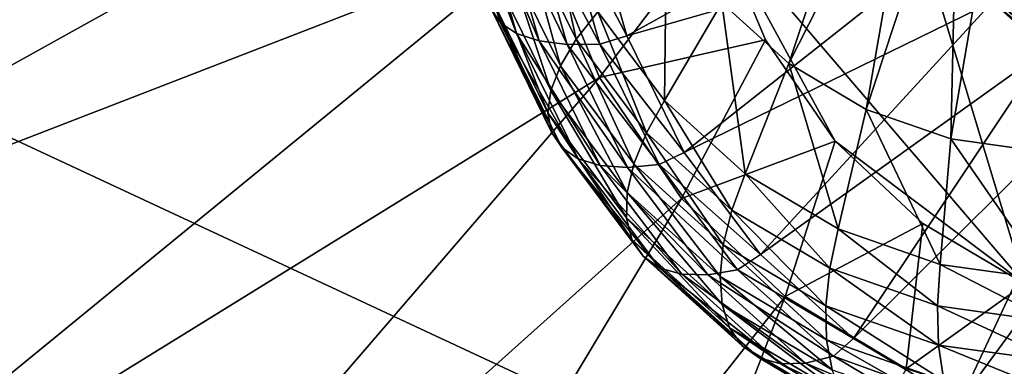
# Model space of a CAD drawing. Extents: x -0.282 to 0.141, y -0.115 to 0.23.
# Drawn here: x 0.023 to 0.027, y -0.064 to -0.063 of the extents above; entities that cross this region are included whole.
import ezdxf

# ---------------------------------------------------------------- set-up
doc = ezdxf.new("R2010")
doc.units = 0
doc.header["$MEASUREMENT"] = 0
doc.layers.get('0').update_dxf_attribs({"linetype": 'CONTINUOUS'})

msp = doc.modelspace()

# ---------------------------------------------------------------- linework, layer by layer
for points in [[(0.0648662, -0.0668861, 0.3066933), (0.0004162, -0.045112, 0.4283469), (0.0017937, -0.0374749, 0.4272235)], [(0.0674958, -0.059502, 0.3064762), (0.0648662, -0.0668861, 0.3066933), (0.0017937, -0.0374749, 0.4272235)], [(0.0636741, -0.0746097, 0.3073363), (0.0004065, -0.0527379, 0.4301713), (0.0004162, -0.045112, 0.4283469)], [(0.0648662, -0.0668861, 0.3066933), (0.0636741, -0.0746097, 0.3073363), (0.0004162, -0.045112, 0.4283469)], [(0.0636741, -0.0746097, 0.3073363), (0.0639655, -0.0823759, 0.3083803), (0.0004065, -0.0527379, 0.4301713)], [(0.0639655, -0.0823759, 0.3083803), (0.0017649, -0.0600594, 0.4326265), (0.0004065, -0.0527379, 0.4301713)], [(0.0270312, -0.0639252, 0.4464876), (0.0260238, -0.0605899, 0.4451931), (0.0292337, -0.0591629, 0.4465016)], [(0.0020679, -0.0593148, 0.4336719), (0.0190818, -0.0800313, 0.4473944), (0.045889, -0.0797481, 0.4611174)], [(0.0235481, -0.0672257, 0.4466877), (0.0226481, -0.0663608, 0.4460172), (0.0020679, -0.0593148, 0.4336719)], [(0.0246029, -0.0678627, 0.4473832), (0.0235481, -0.0672257, 0.4466877), (0.0020679, -0.0593148, 0.4336719)], [(0.045889, -0.0797481, 0.4611174), (0.0246029, -0.0678627, 0.4473832), (0.0020679, -0.0593148, 0.4336719)], [(0.0639655, -0.0823759, 0.3083803), (0.0657292, -0.0898864, 0.3097851), (0.0017649, -0.0600594, 0.4326265)], [(0.0657292, -0.0898864, 0.3097851), (0.0044393, -0.0667952, 0.4356182), (0.0017649, -0.0600594, 0.4326265)], [(0.0270312, -0.0639252, 0.4464876), (0.0258728, -0.06257, 0.4455797), (0.0260238, -0.0605899, 0.4451931)], [(0.0261447, -0.0630975, 0.4478121), (0.0265043, -0.0620201, 0.4480402), (0.0258921, -0.0628691, 0.4476274)], [(0.0261447, -0.0630975, 0.4478121), (0.0266325, -0.062136, 0.4481339), (0.0265043, -0.0620201, 0.4480402)], [(0.0214589, -0.0640839, 0.4448479), (0.0211988, -0.0627594, 0.4444014), (0.0251046, -0.0620581, 0.4456509)], [(0.0214589, -0.0640839, 0.4448479), (0.0251046, -0.0620581, 0.4456509), (0.0252177, -0.0626282, 0.4458433)], [(0.0264347, -0.06327, 0.4480025), (0.0266325, -0.062136, 0.4481339), (0.0261447, -0.0630975, 0.4478121)], [(0.0264347, -0.06327, 0.4480025), (0.0267797, -0.0622236, 0.4482307), (0.0266325, -0.062136, 0.4481339)], [(0.0267532, -0.0633812, 0.448193), (0.0267797, -0.0622236, 0.4482307), (0.0264347, -0.06327, 0.4480025)], [(0.0267532, -0.0633812, 0.448193), (0.0269414, -0.0622801, 0.4483274), (0.0267797, -0.0622236, 0.4482307)], [(0.0270905, -0.0634279, 0.4483777), (0.0269414, -0.0622801, 0.4483274), (0.0267532, -0.0633812, 0.448193)], [(0.0270905, -0.0634279, 0.4483777), (0.0271127, -0.0623038, 0.4484211), (0.0269414, -0.0622801, 0.4483274)], [(0.0250608, -0.0629447, 0.4461741), (0.0250254, -0.0628926, 0.4463243), (0.0248798, -0.0623851, 0.4461277)], [(0.0250608, -0.0629447, 0.4461741), (0.0248798, -0.0623851, 0.4461277), (0.0249132, -0.0624305, 0.4459749)], [(0.0266219, -0.0623941, 0.446061), (0.0255354, -0.0629933, 0.445646), (0.025397, -0.0625112, 0.4454592)], [(0.0267458, -0.0626462, 0.4461852), (0.0255354, -0.0629933, 0.445646), (0.0266219, -0.0623941, 0.446061)], [(0.0251215, -0.062985, 0.4460286), (0.0250608, -0.0629447, 0.4461741), (0.0249132, -0.0624305, 0.4459749)], [(0.0251215, -0.062985, 0.4460286), (0.0249132, -0.0624305, 0.4459749), (0.0249733, -0.0624686, 0.4458285)], [(0.0252059, -0.0630123, 0.445892), (0.0251215, -0.062985, 0.4460286), (0.0249733, -0.0624686, 0.4458285)], [(0.0252059, -0.0630123, 0.445892), (0.0249733, -0.0624686, 0.4458285), (0.0250583, -0.0624982, 0.4456928)], [(0.0253112, -0.0630258, 0.4457686), (0.0252059, -0.0630123, 0.445892), (0.0250583, -0.0624982, 0.4456928)], [(0.0253112, -0.0630258, 0.4457686), (0.0250583, -0.0624982, 0.4456928), (0.0251655, -0.0625183, 0.445572)], [(0.0253459, -0.0630062, 0.4470791), (0.0252393, -0.0625205, 0.4469869), (0.0251476, -0.0626024, 0.4468802)], [(0.0254343, -0.0630251, 0.4456621), (0.0253112, -0.0630258, 0.4457686), (0.0251655, -0.0625183, 0.445572)], [(0.0254343, -0.0630251, 0.4456621), (0.0251655, -0.0625183, 0.445572), (0.0252918, -0.0625284, 0.4454697)], [(0.0253459, -0.0630062, 0.4470791), (0.0254273, -0.0629032, 0.4471753), (0.0252393, -0.0625205, 0.4469869)], [(0.0255354, -0.0629933, 0.445646), (0.0252918, -0.0625284, 0.4454697), (0.025397, -0.0625112, 0.4454592)], [(0.0255354, -0.0629933, 0.445646), (0.0254343, -0.0630251, 0.4456621), (0.0252918, -0.0625284, 0.4454697)], [(0.025433, -0.0631503, 0.4460766), (0.0252177, -0.0626282, 0.4458433), (0.0258728, -0.06257, 0.4455797)], [(0.0256771, -0.063237, 0.4473838), (0.0256845, -0.0625916, 0.4474541), (0.0254273, -0.0629032, 0.4471753)], [(0.025433, -0.0631503, 0.4460766), (0.0258728, -0.06257, 0.4455797), (0.0260568, -0.063009, 0.4457763)], [(0.0256771, -0.063237, 0.4473838), (0.0258921, -0.0628691, 0.4476274), (0.0256845, -0.0625916, 0.4474541)], [(0.0263188, -0.06339, 0.4459991), (0.0260568, -0.063009, 0.4457763), (0.0258728, -0.06257, 0.4455797)], [(0.0270312, -0.0639252, 0.4464876), (0.0263188, -0.06339, 0.4459991), (0.0258728, -0.06257, 0.4455797)], [(0.0219564, -0.0652977, 0.4453896), (0.0214589, -0.0640839, 0.4448479), (0.0252177, -0.0626282, 0.4458433)], [(0.0219564, -0.0652977, 0.4453896), (0.0252177, -0.0626282, 0.4458433), (0.025433, -0.0631503, 0.4460766)], [(0.0252863, -0.0631059, 0.4469649), (0.0251476, -0.0626024, 0.4468802), (0.0250786, -0.062683, 0.4467567)], [(0.0252863, -0.0631059, 0.4469649), (0.0253459, -0.0630062, 0.4470791), (0.0251476, -0.0626024, 0.4468802)], [(0.0267458, -0.0626462, 0.4461852), (0.0257512, -0.0634326, 0.4458623), (0.0255354, -0.0629933, 0.445646)], [(0.0269103, -0.0628661, 0.4463225), (0.0257512, -0.0634326, 0.4458623), (0.0267458, -0.0626462, 0.4461852)], [(0.0252503, -0.0631991, 0.4468364), (0.0250786, -0.062683, 0.4467567), (0.0250345, -0.0627597, 0.44662)], [(0.0252503, -0.0631991, 0.4468364), (0.0252863, -0.0631059, 0.4469649), (0.0250786, -0.062683, 0.4467567)], [(0.0270499, -0.0629312, 0.446051), (0.0269538, -0.0627432, 0.4457806), (0.0271235, -0.0629655, 0.445908)], [(0.0271235, -0.0629655, 0.445908), (0.0269538, -0.0627432, 0.4457806), (0.0269722, -0.0627518, 0.4457448)], [(0.025239, -0.063283, 0.4466974), (0.0250345, -0.0627597, 0.44662), (0.0250166, -0.0628303, 0.4464744)], [(0.025239, -0.063283, 0.4466974), (0.0252503, -0.0631991, 0.4468364), (0.0250345, -0.0627597, 0.44662)], [(0.0252527, -0.0633551, 0.4465521), (0.025239, -0.063283, 0.4466974), (0.0250166, -0.0628303, 0.4464744)], [(0.0252527, -0.0633551, 0.4465521), (0.0250166, -0.0628303, 0.4464744), (0.0250254, -0.0628926, 0.4463243)], [(0.025291, -0.0634133, 0.4464049), (0.0252527, -0.0633551, 0.4465521), (0.0250254, -0.0628926, 0.4463243)], [(0.025291, -0.0634133, 0.4464049), (0.0250254, -0.0628926, 0.4463243), (0.0250608, -0.0629447, 0.4461741)], [(0.025981, -0.0635118, 0.447606), (0.0258921, -0.0628691, 0.4476274), (0.0256771, -0.063237, 0.4473838)], [(0.0269103, -0.0628661, 0.4463225), (0.026038, -0.0638159, 0.4461017), (0.0257512, -0.0634326, 0.4458623)], [(0.025981, -0.0635118, 0.447606), (0.0261447, -0.0630975, 0.4478121), (0.0258921, -0.0628691, 0.4476274)], [(0.0271106, -0.0630472, 0.4464689), (0.026038, -0.0638159, 0.4461017), (0.0269103, -0.0628661, 0.4463225)], [(0.0271501, -0.0630656, 0.4463921), (0.0271106, -0.0630472, 0.4464689), (0.0269103, -0.0628661, 0.4463225)], [(0.0271501, -0.0630656, 0.4463921), (0.0269103, -0.0628661, 0.4463225), (0.0269499, -0.0628845, 0.4462457)], [(0.0271501, -0.0630656, 0.4463921), (0.0269499, -0.0628845, 0.4462457), (0.026958, -0.0628883, 0.4462298)], [(0.0256095, -0.0633585, 0.4472991), (0.0254273, -0.0629032, 0.4471753), (0.0253459, -0.0630062, 0.4470791)], [(0.0256095, -0.0633585, 0.4472991), (0.0256771, -0.063237, 0.4473838), (0.0254273, -0.0629032, 0.4471753)], [(0.0253527, -0.0634556, 0.4462603), (0.025291, -0.0634133, 0.4464049), (0.0250608, -0.0629447, 0.4461741)], [(0.0253527, -0.0634556, 0.4462603), (0.0250608, -0.0629447, 0.4461741), (0.0251215, -0.062985, 0.4460286)], [(0.0254361, -0.0634809, 0.4461228), (0.0253527, -0.0634556, 0.4462603), (0.0251215, -0.062985, 0.4460286)], [(0.0254361, -0.0634809, 0.4461228), (0.0251215, -0.062985, 0.4460286), (0.0252059, -0.0630123, 0.445892)], [(0.0257512, -0.0634326, 0.4458623), (0.0254343, -0.0630251, 0.4456621), (0.0255354, -0.0629933, 0.445646)], [(0.0255384, -0.0634884, 0.4459964), (0.0254361, -0.0634809, 0.4461228), (0.0252059, -0.0630123, 0.445892)], [(0.0255384, -0.0634884, 0.4459964), (0.0252059, -0.0630123, 0.445892), (0.0253112, -0.0630258, 0.4457686)], [(0.0255623, -0.0634747, 0.4471953), (0.0253459, -0.0630062, 0.4470791), (0.0252863, -0.0631059, 0.4469649)], [(0.0256567, -0.0634778, 0.445885), (0.0253112, -0.0630258, 0.4457686), (0.0254343, -0.0630251, 0.4456621)], [(0.0256567, -0.0634778, 0.445885), (0.0255384, -0.0634884, 0.4459964), (0.0253112, -0.0630258, 0.4457686)], [(0.0255623, -0.0634747, 0.4471953), (0.0256095, -0.0633585, 0.4472991), (0.0253459, -0.0630062, 0.4470791)], [(0.0257414, -0.0636045, 0.4463414), (0.025433, -0.0631503, 0.4460766), (0.0260568, -0.063009, 0.4457763)], [(0.0257512, -0.0634326, 0.4458623), (0.0256567, -0.0634778, 0.445885), (0.0254343, -0.0630251, 0.4456621)], [(0.0257414, -0.0636045, 0.4463414), (0.0260568, -0.063009, 0.4457763), (0.0263188, -0.06339, 0.4459991)], [(0.0271106, -0.0630472, 0.4464689), (0.0263869, -0.0641315, 0.4463568), (0.026038, -0.0638159, 0.4461017)], [(0.0273404, -0.0631839, 0.4466199), (0.0263869, -0.0641315, 0.4463568), (0.0271106, -0.0630472, 0.4464689)], [(0.025537, -0.0635823, 0.4470758), (0.0252863, -0.0631059, 0.4469649), (0.0252503, -0.0631991, 0.4468364)], [(0.025537, -0.0635823, 0.4470758), (0.0255623, -0.0634747, 0.4471953), (0.0252863, -0.0631059, 0.4469649)], [(0.0263299, -0.0637193, 0.4478352), (0.0261447, -0.0630975, 0.4478121), (0.025981, -0.0635118, 0.447606)], [(0.0263299, -0.0637193, 0.4478352), (0.0264347, -0.06327, 0.4480025), (0.0261447, -0.0630975, 0.4478121)], [(0.0226708, -0.0663545, 0.4460052), (0.0219564, -0.0652977, 0.4453896), (0.025433, -0.0631503, 0.4460766)], [(0.0226708, -0.0663545, 0.4460052), (0.025433, -0.0631503, 0.4460766), (0.0257414, -0.0636045, 0.4463414)], [(0.0273404, -0.0631839, 0.4466199), (0.0267875, -0.0643697, 0.4466199), (0.0263869, -0.0641315, 0.4463568)], [(0.0275929, -0.0632721, 0.4467709), (0.0267875, -0.0643697, 0.4466199), (0.0273404, -0.0631839, 0.4466199)], [(0.0255344, -0.0636779, 0.446944), (0.0252503, -0.0631991, 0.4468364), (0.025239, -0.063283, 0.4466974)], [(0.0255344, -0.0636779, 0.446944), (0.025537, -0.0635823, 0.4470758), (0.0252503, -0.0631991, 0.4468364)], [(0.0259302, -0.0636485, 0.4475335), (0.0256771, -0.063237, 0.4473838), (0.0256095, -0.0633585, 0.4472991)], [(0.0259302, -0.0636485, 0.4475335), (0.025981, -0.0635118, 0.447606), (0.0256771, -0.063237, 0.4473838)], [(0.0255546, -0.0637586, 0.446804), (0.0255344, -0.0636779, 0.446944), (0.025239, -0.063283, 0.4466974)], [(0.0255546, -0.0637586, 0.446804), (0.025239, -0.063283, 0.4466974), (0.0252527, -0.0633551, 0.4465521)], [(0.0267131, -0.0638532, 0.4480643), (0.0264347, -0.06327, 0.4480025), (0.0263299, -0.0637193, 0.4478352)], [(0.0267131, -0.0638532, 0.4480643), (0.0267532, -0.0633812, 0.448193), (0.0264347, -0.06327, 0.4480025)], [(0.0275929, -0.0632721, 0.4467709), (0.0272274, -0.0645234, 0.446883), (0.0267875, -0.0643697, 0.4466199)], [(0.0255968, -0.063822, 0.4466602), (0.0255546, -0.0637586, 0.446804), (0.0252527, -0.0633551, 0.4465521)], [(0.0255968, -0.063822, 0.4466602), (0.0252527, -0.0633551, 0.4465521), (0.025291, -0.0634133, 0.4464049)], [(0.0258982, -0.0637785, 0.4474409), (0.0256095, -0.0633585, 0.4472991), (0.0255623, -0.0634747, 0.4471953)], [(0.0258982, -0.0637785, 0.4474409), (0.0259302, -0.0636485, 0.4475335), (0.0256095, -0.0633585, 0.4472991)], [(0.0261305, -0.0639739, 0.4466275), (0.0257414, -0.0636045, 0.4463414), (0.0263188, -0.06339, 0.4459991)], [(0.0261305, -0.0639739, 0.4466275), (0.0263188, -0.06339, 0.4459991), (0.026648, -0.0636991, 0.4462393)], [(0.0270312, -0.0639252, 0.4464876), (0.026648, -0.0636991, 0.4462393), (0.0263188, -0.06339, 0.4459991)], [(0.027119, -0.0639094, 0.4482866), (0.0267532, -0.0633812, 0.448193), (0.0267131, -0.0638532, 0.4480643)], [(0.027119, -0.0639094, 0.4482866), (0.0270905, -0.0634279, 0.4483777), (0.0267532, -0.0633812, 0.448193)], [(0.0256599, -0.0638662, 0.4465167), (0.0255968, -0.063822, 0.4466602), (0.025291, -0.0634133, 0.4464049)], [(0.0256599, -0.0638662, 0.4465167), (0.025291, -0.0634133, 0.4464049), (0.0253527, -0.0634556, 0.4462603)], [(0.026038, -0.0638159, 0.4461017), (0.0256567, -0.0634778, 0.445885), (0.0257512, -0.0634326, 0.4458623)], [(0.0257419, -0.0638897, 0.4463781), (0.0256599, -0.0638662, 0.4465167), (0.0253527, -0.0634556, 0.4462603)], [(0.0257419, -0.0638897, 0.4463781), (0.0253527, -0.0634556, 0.4462603), (0.0254361, -0.0634809, 0.4461228)], [(0.0258403, -0.0638919, 0.4462484), (0.0257419, -0.0638897, 0.4463781), (0.0254361, -0.0634809, 0.4461228)], [(0.0258403, -0.0638919, 0.4462484), (0.0254361, -0.0634809, 0.4461228), (0.0255384, -0.0634884, 0.4459964)], [(0.025886, -0.0638979, 0.4473309), (0.0255623, -0.0634747, 0.4471953), (0.025537, -0.0635823, 0.4470758)], [(0.0259522, -0.0638727, 0.4461317), (0.0255384, -0.0634884, 0.4459964), (0.0256567, -0.0634778, 0.445885)], [(0.025886, -0.0638979, 0.4473309), (0.0258982, -0.0637785, 0.4474409), (0.0255623, -0.0634747, 0.4471953)], [(0.026038, -0.0638159, 0.4461017), (0.0259522, -0.0638727, 0.4461317), (0.0256567, -0.0634778, 0.445885)], [(0.0259522, -0.0638727, 0.4461317), (0.0258403, -0.0638919, 0.4462484), (0.0255384, -0.0634884, 0.4459964)], [(0.0262983, -0.0638674, 0.4477753), (0.025981, -0.0635118, 0.447606), (0.0259302, -0.0636485, 0.4475335)], [(0.0262983, -0.0638674, 0.4477753), (0.0263299, -0.0637193, 0.4478352), (0.025981, -0.0635118, 0.447606)], [(0.025894, -0.0640031, 0.4472069), (0.025537, -0.0635823, 0.4470758), (0.0255344, -0.0636779, 0.446944)], [(0.025894, -0.0640031, 0.4472069), (0.025886, -0.0638979, 0.4473309), (0.025537, -0.0635823, 0.4470758)], [(0.0235734, -0.0672148, 0.4466707), (0.0226708, -0.0663545, 0.4460052), (0.0257414, -0.0636045, 0.4463414)], [(0.0235734, -0.0672148, 0.4466707), (0.0257414, -0.0636045, 0.4463414), (0.0261305, -0.0639739, 0.4466275)], [(0.0262837, -0.0640078, 0.4476941), (0.0259302, -0.0636485, 0.4475335), (0.0258982, -0.0637785, 0.4474409)], [(0.0262837, -0.0640078, 0.4476941), (0.0262983, -0.0638674, 0.4477753), (0.0259302, -0.0636485, 0.4475335)], [(0.0259219, -0.0640909, 0.4470727), (0.025894, -0.0640031, 0.4472069), (0.0255344, -0.0636779, 0.446944)], [(0.0259219, -0.0640909, 0.4470727), (0.0255344, -0.0636779, 0.446944), (0.0255546, -0.0637586, 0.446804)], [(0.026585, -0.0642451, 0.4469239), (0.0261305, -0.0639739, 0.4466275), (0.026648, -0.0636991, 0.4462393)], [(0.026585, -0.0642451, 0.4469239), (0.026648, -0.0636991, 0.4462393), (0.0270312, -0.0639252, 0.4464876)], [(0.0267026, -0.0640087, 0.4480172), (0.0263299, -0.0637193, 0.4478352), (0.0262983, -0.0638674, 0.4477753)], [(0.0267026, -0.0640087, 0.4480172), (0.0267131, -0.0638532, 0.4480643), (0.0263299, -0.0637193, 0.4478352)], [(0.025969, -0.0641586, 0.4469323), (0.0259219, -0.0640909, 0.4470727), (0.0255546, -0.0637586, 0.446804)], [(0.025969, -0.0641586, 0.4469323), (0.0255546, -0.0637586, 0.446804), (0.0255968, -0.063822, 0.4466602)], [(0.0262865, -0.0641361, 0.447594), (0.0258982, -0.0637785, 0.4474409), (0.025886, -0.0638979, 0.4473309)], [(0.0262865, -0.0641361, 0.447594), (0.0262837, -0.0640078, 0.4476941), (0.0258982, -0.0637785, 0.4474409)], [(0.0263869, -0.0641315, 0.4463568), (0.0259522, -0.0638727, 0.4461317), (0.026038, -0.0638159, 0.4461017)], [(0.0260336, -0.0642042, 0.44679), (0.025969, -0.0641586, 0.4469323), (0.0255968, -0.063822, 0.4466602)], [(0.0260336, -0.0642042, 0.44679), (0.0255968, -0.063822, 0.4466602), (0.0256599, -0.0638662, 0.4465167)], [(0.0271309, -0.0640679, 0.4482516), (0.0267131, -0.0638532, 0.4480643), (0.0267026, -0.0640087, 0.4480172)], [(0.0271309, -0.0640679, 0.4482516), (0.027119, -0.0639094, 0.4482866), (0.0267131, -0.0638532, 0.4480643)], [(0.0261141, -0.0642262, 0.4466501), (0.0260336, -0.0642042, 0.44679), (0.0256599, -0.0638662, 0.4465167)], [(0.0261141, -0.0642262, 0.4466501), (0.0256599, -0.0638662, 0.4465167), (0.0257419, -0.0638897, 0.4463781)], [(0.0262077, -0.0642241, 0.446517), (0.0261141, -0.0642262, 0.4466501), (0.0257419, -0.0638897, 0.4463781)], [(0.0262077, -0.0642241, 0.446517), (0.0257419, -0.0638897, 0.4463781), (0.0258403, -0.0638919, 0.4462484)], [(0.0263117, -0.0641979, 0.4463945), (0.0258403, -0.0638919, 0.4462484), (0.0259522, -0.0638727, 0.4461317)], [(0.0263117, -0.0641979, 0.4463945), (0.0262077, -0.0642241, 0.446517), (0.0258403, -0.0638919, 0.4462484)], [(0.0263869, -0.0641315, 0.4463568), (0.0263117, -0.0641979, 0.4463945), (0.0259522, -0.0638727, 0.4461317)], [(0.0267072, -0.0641557, 0.4479474), (0.0262983, -0.0638674, 0.4477753), (0.0262837, -0.0640078, 0.4476941)], [(0.0267072, -0.0641557, 0.4479474), (0.0267026, -0.0640087, 0.4480172), (0.0262983, -0.0638674, 0.4477753)], [(0.0263067, -0.0642486, 0.447478), (0.0262865, -0.0641361, 0.447594), (0.025886, -0.0638979, 0.4473309)], [(0.0263067, -0.0642486, 0.447478), (0.025886, -0.0638979, 0.4473309), (0.025894, -0.0640031, 0.4472069)], [(0.0270872, -0.0644086, 0.4472193), (0.026585, -0.0642451, 0.4469239), (0.0270312, -0.0639252, 0.4464876)], [(0.0246288, -0.0678472, 0.4473605), (0.0235734, -0.0672148, 0.4466707), (0.0261305, -0.0639739, 0.4466275)], [(0.0246288, -0.0678472, 0.4473605), (0.0261305, -0.0639739, 0.4466275), (0.026585, -0.0642451, 0.4469239)], [(0.0263436, -0.0643417, 0.4473497), (0.0263067, -0.0642486, 0.447478), (0.025894, -0.0640031, 0.4472069)], [(0.0263436, -0.0643417, 0.4473497), (0.025894, -0.0640031, 0.4472069), (0.0259219, -0.0640909, 0.4470727)], [(0.0267265, -0.0642898, 0.4478571), (0.0267072, -0.0641557, 0.4479474), (0.0262837, -0.0640078, 0.4476941)], [(0.0267265, -0.0642898, 0.4478571), (0.0262837, -0.0640078, 0.4476941), (0.0262865, -0.0641361, 0.447594)], [(0.0271557, -0.0642177, 0.4481929), (0.0271309, -0.0640679, 0.4482516), (0.0267026, -0.0640087, 0.4480172)], [(0.0271557, -0.0642177, 0.4481929), (0.0267026, -0.0640087, 0.4480172), (0.0267072, -0.0641557, 0.4479474)], [(0.0263962, -0.0644127, 0.4472129), (0.0263436, -0.0643417, 0.4473497), (0.0259219, -0.0640909, 0.4470727)], [(0.0263962, -0.0644127, 0.4472129), (0.0259219, -0.0640909, 0.4470727), (0.025969, -0.0641586, 0.4469323)], [(0.0267601, -0.0644069, 0.4477491), (0.0267265, -0.0642898, 0.4478571), (0.0262865, -0.0641361, 0.447594)], [(0.0267601, -0.0644069, 0.4477491), (0.0262865, -0.0641361, 0.447594), (0.0263067, -0.0642486, 0.447478)], [(0.0267875, -0.0643697, 0.4466199), (0.0263117, -0.0641979, 0.4463945), (0.0263869, -0.0641315, 0.4463568)], [(0.0264627, -0.0644594, 0.4470718), (0.0263962, -0.0644127, 0.4472129), (0.025969, -0.0641586, 0.4469323)], [(0.0264627, -0.0644594, 0.4470718), (0.025969, -0.0641586, 0.4469323), (0.0260336, -0.0642042, 0.44679)], [(0.0271925, -0.0643543, 0.4481122), (0.0271557, -0.0642177, 0.4481929), (0.0267072, -0.0641557, 0.4479474)], [(0.0271925, -0.0643543, 0.4481122), (0.0267072, -0.0641557, 0.4479474), (0.0267265, -0.0642898, 0.4478571)], [(0.0265412, -0.0644803, 0.4469308), (0.0264627, -0.0644594, 0.4470718), (0.0260336, -0.0642042, 0.44679)], [(0.0265412, -0.0644803, 0.4469308), (0.0260336, -0.0642042, 0.44679), (0.0261141, -0.0642262, 0.4466501)], [(0.0266294, -0.0644749, 0.446794), (0.0261141, -0.0642262, 0.4466501), (0.0262077, -0.0642241, 0.446517)], [(0.0266294, -0.0644749, 0.446794), (0.0265412, -0.0644803, 0.4469308), (0.0261141, -0.0642262, 0.4466501)], [(0.0267244, -0.0644434, 0.4466656), (0.0262077, -0.0642241, 0.446517), (0.0263117, -0.0641979, 0.4463945)], [(0.0267244, -0.0644434, 0.4466656), (0.0266294, -0.0644749, 0.446794), (0.0262077, -0.0642241, 0.446517)], [(0.0267875, -0.0643697, 0.4466199), (0.0267244, -0.0644434, 0.4466656), (0.0263117, -0.0641979, 0.4463945)]]:
    msp.add_3dface(points)

doc.saveas('drawing.dxf')
